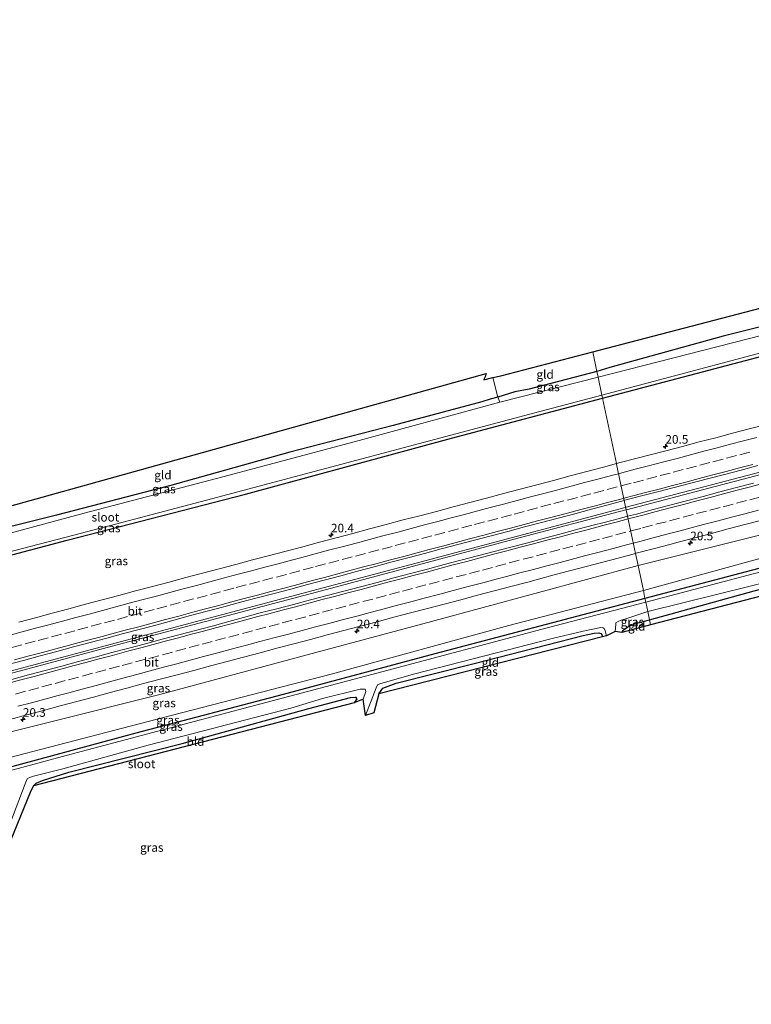
# Model space of a CAD drawing. Units: metres. Extents: x 159996 to 170000, y 577354 to 579530.
# Drawn here: x 162371 to 162582, y 578571 to 578856 of the extents above; entities that cross this region are included whole.
import ezdxf
from ezdxf.enums import TextEntityAlignment as Align

# ---------------------------------------------------------------- set-up
doc = ezdxf.new("R2010")
doc.units = ezdxf.units.M
doc.linetypes.add('IE-TERREINAFSCHEIDING', pattern=[10, 8, -2])
doc.linetypes.add('VW-3-9_STREEP', pattern=[12, 3, -9])
doc.layers.get('0').update_dxf_attribs({"lineweight": 25})
for name, color, linetype, lineweight in [('B-ME-AM-KILOMETR-S-B1', 7, 'Continuous', 18), ('B-ME-BV-GELEIDECONSTRUCTIE-GELEIDERAIL-L-B1', 213, 'BV-GELEIDERAIL', 18), ('B-ME-GW-INSTEEKWATERGANG-L-B1', 10, 'Continuous', 25), ('B-ME-GW-KRUINLIJN-L-B1', 93, 'Continuous', 18), ('B-ME-GW-TEENLIJN-L-B1', 93, 'Continuous', 18), ('B-ME-IE-GRASLAND-GV-B6', 93, 'Continuous', 18), ('B-ME-IE-GRONDWERKLIJN-GROND_INGERICHT-GV-B6', 253, 'Continuous', 18), ('B-ME-IE-HULPGEOMETRIE-L-B1', 53, 'Continuous', 18), ('B-ME-IE-TERREINAFSCHEIDING-RASTERHEKWERK-L-B1', 8, 'IE-TERREINAFSCHEIDING', 18), ('B-ME-KG-KADASTRAAL-OPNAMEDTMGRENS-L-B1', 10, 'Continuous', 25), ('B-ME-OG-WATER-GV-B6', 153, 'Continuous', 18), ('B-ME-VH-VERH_SOORT-BITUMEN-GV-B6', 8, 'IE-TERREINAFSCHEIDING-NATUURLIJK-HOUTWAL', 18), ('B-ME-VW-MARKERING-39STREEP-015-L-B1', 255, 'VW-3-9_STREEP', 18), ('B-ME-VW-MARKERING-STREEP-015-L-B1', 7, 'Continuous', 18)]:
    doc.layers.add(name, color=color, linetype=linetype, lineweight=lineweight)
doc.styles.add('NLCS-ISO', font='NLCS-ISO.TTF')
doc.linetypes.add('BV-GELEIDERAIL', pattern='A,10,-3,[108,NLCS.SHX,S=1,R=0,X=0,Y=0],-3', length=16)
doc.linetypes.add('IE-TERREINAFSCHEIDING-NATUURLIJK-HOUTWAL', pattern='A,7,-1.5,[67,NLCS.SHX,S=0.75,R=45,X=0,Y=0],-1.5,7,-1.5,[70,NLCS.SHX,S=0.75,R=0,X=0,Y=0],-1.5', length=20)

# ---------------------------------------------------------------- blocks, each defined once
blk = doc.blocks.new('hecto')
for p, q in [((0, 0.625), (-0.625, 0)), ((0, -0.625), (0, 0.625)), ((-0.625, 0), (0.625, 0)), ((0.625, 0), (0, -0.625))]:
    blk.add_line(p, q)

msp = doc.modelspace()

# ---------------------------------------------------------------- linework, layer by layer
at = {"layer": 'B-ME-BV-GELEIDECONSTRUCTIE-GELEIDERAIL-L-B1'}
for points in [[(162891.366, 578804.705, 1.709), (162807.445, 578783.166, 1.7), (162728.687, 578762.877, 1.724), (162653.773, 578743.452, 1.715), (162593.201, 578727.556, 1.715), (162546.078, 578715.228, 1.715)], [(162546.19, 578714.472, 1.721), (162608.814, 578730.923, 1.766), (162675.925, 578748.546, 1.766), (162754.638, 578768.832, 1.778), (162821.83, 578786.105, 1.724), (162869.585, 578798.353, 1.721), (162891.486, 578803.97, 1.721)], [(162545.774, 578715.149, 1.725), (162483.484, 578698.61, 1.725), (162424.293, 578682.85, 1.725), (162362.473, 578666.394, 1.725), (162310.909, 578652.61, 1.725), (162266.982, 578640.751, 1.695)], [(162267.363, 578640.141, 1.707), (162326.659, 578656.089, 1.722), (162397.396, 578675.005, 1.728), (162457.941, 578691.057, 1.728), (162513.728, 578705.971, 1.728), (162545.98, 578714.431, 1.728)]]:
    msp.add_polyline3d(points, dxfattribs=at)
at = {"layer": 'B-ME-GW-INSTEEKWATERGANG-L-B1'}
for points in [[(162883.408, 578844.49, -0.117), (162828.57, 578830.331, -0.216), (162780.055, 578817.887, 0.032), (162727.125, 578804.207, 0.029), (162675.911, 578790.593, -0.084), (162650.144, 578783.853, -0.132), (162647.3, 578783.187, -0.129), (162643.411, 578782.87, 0.059), (162641.674, 578782.514, 0.008), (162639.222, 578781.684, 0.053), (162634.277, 578779.837, -0.009), (162619.714, 578776.056, -0.012), (162574.16, 578764.675, -0.087), (162541.381, 578755.667, -0.087), (162537.642, 578754.475, -0.137)], [(162539.283, 578746.721, -0.44), (162580.607, 578757.611, -0.441), (162627.313, 578770.074, -0.441), (162670.4, 578781.254, -0.441), (162715.429, 578792.953, -0.405), (162745.671, 578800.663, -0.381), (162778.379, 578809.285, -0.381), (162823.156, 578820.93, -0.381), (162885.009, 578836.589, -0.381)], [(162896.652, 578779.162, -0.432), (162827.601, 578761.013, -0.405), (162744.964, 578739.689, -0.393), (162687.422, 578724.314, -0.393), (162625.096, 578708.164, -0.393), (162551.534, 578688.832, -0.44)], [(162552.851, 578682.611, -0.101), (162583.146, 578691.06, -0.102), (162636.119, 578705.04, -0.015), (162669.556, 578713.707, 0.014), (162725.784, 578728.28, -0.039), (162778.864, 578742.595, -0.219), (162826.033, 578754.675, -0.105), (162897.942, 578772.799, -0.141)], [(162537.642, 578754.475, -0.137), (162518.054, 578749.368, -0.131), (162513.864, 578748.579, 0.015), (162510.497, 578747.541, -0.014), (162508.991, 578747.006, -0.053), (162506.747, 578746.44, -0.068), (162504.303, 578745.715, -0.209), (162478.688, 578738.863, -0.308), (162448.778, 578731.166, -0.365), (162413.978, 578721.431, -0.377), (162381.372, 578712.967, -0.257), (162356.071, 578706.621, -0.155), (162334.529, 578700.307, -0.164), (162325.193, 578698.014, -0.182), (162319.734, 578696.602, -0.182), (162315.295, 578695.431, -0.218), (162313.46, 578695.033, -0.218), (162312.139, 578694.756, -0.218), (162308.126, 578693.234, -0.317), (162294.523, 578689.911, -0.347), (162266.229, 578682.523, -0.236), (162250.892, 578678.073, -0.259)], [(162253.984, 578670.798, -0.478), (162301.111, 578683.194, -0.368), (162339.353, 578693.784, -0.371), (162384.408, 578705.652, -0.371), (162436.023, 578718.996, -0.371), (162495.552, 578735.194, -0.371), (162539.283, 578746.721, -0.44)], [(162551.534, 578688.832, -0.44), (162490.715, 578672.809, -0.356), (162446.852, 578661.026, -0.416), (162404.288, 578649.846, -0.377), (162366.197, 578639.539, -0.422), (162315.134, 578626.077, -0.362), (162277.156, 578616.295, -0.334)], [(162544.877, 578679.04, -0.137), (162545.259, 578679.625, -0.137), (162546.553, 578680.635, -0.137), (162548.53, 578681.455, -0.137), (162552.851, 578682.611, -0.101)], [(162474.567, 578661.232, -0.185), (162475.712, 578662.949, -0.257), (162479.545, 578664.349, -0.329), (162502.084, 578670.027, -0.263), (162533.661, 578678.165, -0.311), (162536.792, 578678.801, -0.311), (162538.198, 578678.897, -0.311), (162538.726, 578678.744, -0.311), (162539.061, 578678.302, -0.311), (162539.248, 578677.712, -0.311)], [(162374.678, 578634.674, -0.023), (162375.421, 578635.427, -0.023), (162377.256, 578636.25, -0.023), (162384.888, 578638.659, -0.047), (162417.727, 578646.942, -0.203), (162454.289, 578657.029, -0.095), (162466.376, 578660.25, -0.095), (162467.827, 578660.284, -0.095), (162468.215, 578659.851, -0.095), (162467.466, 578658.672, -0.095)]]:
    msp.add_polyline3d(points, dxfattribs=at)
at = {"layer": 'B-ME-GW-KRUINLIJN-L-B1'}
for points in [[(162894.624, 578789.164, 0.635), (162839.687, 578774.187, 0.641), (162800.045, 578763.02, 0.602), (162747.796, 578749.831, 0.602), (162711.145, 578740.442, 0.665), (162651.439, 578724.432, 0.644), (162588.093, 578707.989, 0.644), (162549.523, 578698.337, 0.558)], [(162549.523, 578698.337, 0.558), (162489.761, 578682.196, 0.627), (162456.325, 578673.181, 0.621), (162411.234, 578661.094, 0.621), (162350.788, 578645.972, 0.669), (162273.88, 578624, 0.526)]]:
    msp.add_polyline3d(points, dxfattribs=at)
at = {"layer": 'B-ME-GW-TEENLIJN-L-B1'}
for points in [[(162551.055, 578691.096, -0.242), (162598.409, 578704.136, -0.243), (162643.932, 578716.112, -0.243), (162697.321, 578729.388, -0.243), (162745.7, 578742.083, -0.243), (162797.938, 578755.399, -0.243), (162845.467, 578768.036, -0.243), (162896.244, 578781.175, -0.243)], [(162275.587, 578618.897, -0.082), (162339.217, 578635.435, -0.11), (162414.839, 578655.093, -0.197), (162460.798, 578666.919, -0.245), (162512.178, 578681.022, -0.233), (162551.055, 578691.096, -0.242)]]:
    msp.add_polyline3d(points, dxfattribs=at)
at = {"layer": 'B-ME-IE-GRASLAND-GV-B6'}
for points in [[(162539.283, 578746.721, -0.44), (162539.083, 578747.665, -1.238), (162603.559, 578764.728, -1.239), (162659.021, 578779.321, -1.239), (162706.933, 578791.741, -1.239), (162763.481, 578806.472, -1.239), (162810.109, 578818.797, -1.239), (162884.764, 578837.799, -1.239), (162885.009, 578836.589, -0.381), (162823.156, 578820.93, -0.381), (162778.379, 578809.285, -0.381), (162745.671, 578800.663, -0.381), (162715.429, 578792.953, -0.405), (162670.4, 578781.254, -0.441), (162627.313, 578770.074, -0.441), (162580.607, 578757.611, -0.441), (162539.283, 578746.721, -0.44)], [(162539.283, 578746.721, -0.44), (162580.607, 578757.611, -0.441), (162627.313, 578770.074, -0.441), (162670.4, 578781.254, -0.441), (162715.429, 578792.953, -0.405), (162745.671, 578800.663, -0.381), (162778.379, 578809.285, -0.381), (162823.156, 578820.93, -0.381)], [(162896.244, 578781.175, -0.243), (162845.467, 578768.036, -0.243), (162797.938, 578755.399, -0.243), (162745.7, 578742.083, -0.243), (162697.321, 578729.388, -0.243), (162643.932, 578716.112, -0.243), (162598.409, 578704.136, -0.243), (162551.055, 578691.096, -0.242), (162549.523, 578698.337, 0.558), (162588.093, 578707.989, 0.644), (162651.439, 578724.432, 0.644), (162711.145, 578740.442, 0.665), (162747.796, 578749.831, 0.602), (162800.045, 578763.02, 0.602), (162839.687, 578774.187, 0.641), (162894.624, 578789.164, 0.635), (162896.244, 578781.175, -0.243)], [(162642.235, 578779.683, -1.239), (162626.251, 578775.701, -1.239), (162590.075, 578766.123, -1.239), (162537.983, 578752.864, -1.238), (162537.642, 578754.475, -0.137), (162541.381, 578755.667, -0.087), (162574.16, 578764.675, -0.087), (162619.714, 578776.056, -0.012), (162634.277, 578779.837, -0.009), (162639.222, 578781.684, 0.053), (162641.674, 578782.514, 0.008), (162641.724, 578781.955, 0.008), (162642.235, 578779.683, -1.239)], [(162551.534, 578688.832, -0.44), (162551.055, 578691.096, -0.242), (162598.409, 578704.136, -0.243), (162643.932, 578716.112, -0.243), (162697.321, 578729.388, -0.243), (162745.7, 578742.083, -0.243), (162797.938, 578755.399, -0.243), (162845.467, 578768.036, -0.243), (162896.244, 578781.175, -0.243), (162896.652, 578779.162, -0.432), (162827.601, 578761.013, -0.405), (162744.964, 578739.689, -0.393), (162687.422, 578724.314, -0.393), (162625.096, 578708.164, -0.393), (162551.534, 578688.832, -0.44)], [(162551.769, 578687.722, -1.175), (162551.534, 578688.832, -0.44), (162625.096, 578708.164, -0.393), (162687.422, 578724.314, -0.393), (162744.964, 578739.689, -0.393), (162827.601, 578761.013, -0.405), (162896.652, 578779.162, -0.432), (162896.923, 578777.826, -1.176), (162833.535, 578761.368, -1.176), (162779.833, 578747.47, -1.176), (162723.352, 578732.683, -1.176), (162664.029, 578717.229, -1.176), (162602.216, 578701.082, -1.176), (162551.769, 578687.722, -1.175)], [(162552.323, 578685.106, -1.175), (162602.152, 578697.429, -1.176), (162644.802, 578708.757, -1.176), (162686.015, 578719.526, -1.176), (162729.449, 578730.892, -1.176), (162777.662, 578743.627, -1.176), (162837.397, 578758.742, -1.176), (162882.56, 578770.68, -1.176), (162897.575, 578774.609, -1.176), (162897.942, 578772.799, -0.141), (162826.033, 578754.675, -0.105), (162778.864, 578742.595, -0.219), (162725.784, 578728.28, -0.039), (162669.556, 578713.707, 0.014), (162636.119, 578705.04, -0.015), (162583.146, 578691.06, -0.102), (162552.851, 578682.611, -0.101), (162552.323, 578685.106, -1.175)], [(162508.991, 578747.006, -0.053), (162510.497, 578747.541, -0.014), (162513.864, 578748.579, 0.015), (162518.054, 578749.368, -0.131), (162537.642, 578754.475, -0.137), (162537.983, 578752.864, -1.238), (162509.542, 578745.554, -1.238), (162508.991, 578747.006, -0.053)], [(162539.283, 578746.721, -0.44), (162495.552, 578735.194, -0.371), (162436.023, 578718.996, -0.371), (162384.408, 578705.652, -0.371), (162339.353, 578693.784, -0.371), (162301.111, 578683.194, -0.368), (162253.984, 578670.798, -0.478), (162253.623, 578671.647, -1.237), (162287.948, 578680.777, -1.238), (162311.676, 578687.556, -1.238), (162350.286, 578697.831, -1.238), (162388.139, 578707.591, -1.238), (162424.681, 578717.249, -1.238), (162478.661, 578731.648, -1.238), (162521.111, 578742.907, -1.238), (162539.083, 578747.665, -1.238), (162539.283, 578746.721, -0.44)], [(162508.991, 578747.006, -0.053), (162509.542, 578745.554, -1.238), (162469.963, 578734.811, -1.238), (162429.817, 578724.124, -1.238), (162389.355, 578713.467, -1.238), (162345.379, 578701.661, -1.238), (162325.519, 578696.55, -1.238), (162315.64, 578693.949, -1.238), (162315.295, 578695.431, -0.218), (162319.734, 578696.602, -0.182), (162325.193, 578698.014, -0.182), (162334.529, 578700.307, -0.164), (162356.071, 578706.621, -0.155), (162381.372, 578712.967, -0.257), (162413.978, 578721.431, -0.377), (162448.778, 578731.166, -0.365), (162478.688, 578738.863, -0.308), (162504.303, 578745.715, -0.209), (162506.747, 578746.44, -0.068), (162508.991, 578747.006, -0.053)], [(162339.353, 578693.784, -0.371), (162384.408, 578705.652, -0.371), (162436.023, 578718.996, -0.371), (162495.552, 578735.194, -0.371), (162539.283, 578746.721, -0.44)], [(162539.283, 578746.721, -0.44), (162543.282, 578727.822, 0.541), (162539.573, 578726.82, 0.541), (162534.742, 578725.529, 0.542), (162529.899, 578724.287, 0.542), (162525.074, 578722.976, 0.543), (162520.235, 578721.715, 0.543), (162515.397, 578720.453, 0.544), (162510.57, 578719.149, 0.544), (162505.732, 578717.885, 0.545), (162500.901, 578716.598, 0.545), (162496.064, 578715.33, 0.546), (162491.238, 578714.023, 0.546), (162486.401, 578712.756, 0.547), (162481.547, 578711.555, 0.547), (162476.722, 578710.242, 0.548), (162471.893, 578708.945, 0.549), (162467.065, 578707.644, 0.549), (162462.231, 578706.367, 0.55), (162457.396, 578705.094, 0.55), (162452.565, 578703.806, 0.551), (162447.726, 578702.546, 0.551), (162442.892, 578701.268, 0.552), (162438.063, 578699.973, 0.552), (162433.231, 578698.687, 0.553), (162428.401, 578697.395, 0.553), (162423.565, 578696.126, 0.554), (162418.725, 578694.87, 0.554), (162413.896, 578693.572, 0.555), (162409.057, 578692.315, 0.555), (162404.227, 578691.021, 0.556), (162399.408, 578689.689, 0.556), (162394.571, 578688.422, 0.557), (162389.737, 578687.142, 0.558), (162384.905, 578685.858, 0.558), (162380.069, 578684.589, 0.559), (162375.247, 578683.264, 0.559), (162370.415, 578681.98, 0.56)], [(162586.536, 578739.152, 0.554), (162581.695, 578737.903, 0.547), (162576.861, 578736.623, 0.545), (162572.034, 578735.317, 0.552), (162567.182, 578734.11, 0.525), (162562.354, 578732.811, 0.508), (162557.523, 578731.52, 0.531), (162552.689, 578730.242, 0.538), (162549.244, 578729.363, 0.54), (162544.4, 578728.124, 0.541), (162543.282, 578727.822, 0.541), (162539.283, 578746.721, -0.44)], [(162582.872, 578722.188, 0.783), (162578.036, 578720.916, 0.784), (162573.195, 578719.668, 0.782), (162568.375, 578718.337, 0.788), (162563.543, 578717.053, 0.79), (162558.706, 578715.786, 0.79), (162553.87, 578714.514, 0.791), (162549.031, 578713.255, 0.79), (162546.504, 578712.6, 0.789), (162545.536, 578717.17, 0.809), (162545.727, 578717.221, 0.809), (162550.562, 578718.492, 0.808), (162555.127, 578719.638, 0.807), (162559.952, 578720.951, 0.8), (162564.792, 578722.203, 0.802), (162569.634, 578723.453, 0.805), (162574.478, 578724.69, 0.814), (162579.308, 578725.982, 0.808), (162584.145, 578727.249, 0.811)], [(162366.95, 578669.641, 0.84), (162371.778, 578670.941, 0.839), (162376.603, 578672.252, 0.839), (162381.433, 578673.546, 0.838), (162386.27, 578674.81, 0.837), (162391.101, 578676.097, 0.836), (162395.934, 578677.381, 0.835), (162400.758, 578678.696, 0.835), (162405.601, 578679.941, 0.834), (162410.432, 578681.23, 0.833), (162415.254, 578682.552, 0.832), (162420.079, 578683.864, 0.831), (162424.919, 578685.12, 0.83), (162429.747, 578686.42, 0.83), (162434.573, 578687.724, 0.829), (162439.409, 578688.997, 0.828), (162444.249, 578690.254, 0.827), (162449.071, 578691.573, 0.826), (162453.901, 578692.869, 0.825), (162458.733, 578694.153, 0.825), (162463.567, 578695.428, 0.824), (162468.392, 578696.742, 0.823), (162473.225, 578698.023, 0.822), (162478.061, 578699.292, 0.821), (162482.904, 578700.539, 0.82), (162487.739, 578701.813, 0.819), (162492.556, 578703.152, 0.819), (162497.397, 578704.406, 0.818), (162502.225, 578705.705, 0.817), (162507.065, 578706.958, 0.816), (162511.9, 578708.233, 0.815), (162516.732, 578709.519, 0.814), (162521.57, 578710.781, 0.813), (162526.41, 578712.038, 0.812), (162531.239, 578713.332, 0.811), (162536.067, 578714.633, 0.811), (162540.897, 578715.925, 0.81), (162545.536, 578717.17, 0.809), (162546.504, 578712.6, 0.789)], [(162546.504, 578712.6, 0.789), (162544.191, 578712.001, 0.789), (162539.353, 578710.739, 0.789), (162536.939, 578710.09, 0.79), (162532.098, 578708.839, 0.789), (162527.268, 578707.544, 0.792), (162522.438, 578706.252, 0.794), (162517.615, 578704.933, 0.799), (162512.773, 578703.685, 0.797), (162507.936, 578702.418, 0.797), (162503.097, 578701.161, 0.797), (162498.245, 578699.951, 0.792), (162493.427, 578698.612, 0.798), (162488.597, 578697.321, 0.801), (162483.758, 578696.058, 0.801), (162478.922, 578694.79, 0.801), (162474.093, 578693.493, 0.804), (162469.254, 578692.233, 0.803), (162464.424, 578690.942, 0.806), (162459.586, 578689.678, 0.805), (162454.751, 578688.405, 0.806), (162449.922, 578687.109, 0.814), (162445.092, 578685.817, 0.805), (162440.229, 578684.647, 0.783), (162435.41, 578683.312, 0.814), (162431.212, 578682.174, 0.812), (162426.384, 578680.874, 0.807), (162421.546, 578679.61, 0.808), (162416.716, 578678.319, 0.81), (162411.886, 578677.025, 0.811), (162407.053, 578675.746, 0.812), (162402.224, 578674.45, 0.813), (162397.388, 578673.18, 0.814), (162392.562, 578671.872, 0.815), (162387.731, 578670.581, 0.817), (162382.897, 578669.302, 0.818), (162378.063, 578668.024, 0.819), (162373.226, 578666.758, 0.82), (162368.403, 578665.442, 0.821)], [(162588.093, 578707.989, 0.644), (162549.523, 578698.337, 0.558), (162548.779, 578701.85, 0.502), (162549.023, 578701.915, 0.502), (162553.862, 578703.177, 0.502), (162558.689, 578704.481, 0.498), (162561.107, 578705.116, 0.498), (162565.945, 578706.379, 0.498), (162570.783, 578707.639, 0.499), (162575.613, 578708.932, 0.496), (162580.452, 578710.193, 0.496), (162585.297, 578711.429, 0.499)], [(162367.889, 578653.85, 0.548), (162372.711, 578655.175, 0.548), (162377.542, 578656.46, 0.547), (162382.369, 578657.765, 0.546), (162387.207, 578659.031, 0.545), (162392.03, 578660.347, 0.544), (162396.861, 578661.636, 0.543), (162401.694, 578662.918, 0.542), (162406.523, 578664.214, 0.541), (162411.353, 578665.505, 0.541), (162416.188, 578666.779, 0.54), (162421.022, 578668.056, 0.539), (162425.853, 578669.346, 0.538), (162430.693, 578670.602, 0.537), (162435.428, 578671.877, 0.536), (162440.261, 578673.16, 0.534), (162445.089, 578674.46, 0.53), (162449.928, 578675.72, 0.53), (162454.77, 578676.966, 0.532), (162459.596, 578678.274, 0.528), (162464.43, 578679.553, 0.526), (162469.268, 578680.814, 0.527), (162474.094, 578682.122, 0.522), (162478.928, 578683.399, 0.521), (162483.763, 578684.672, 0.52), (162488.609, 578685.906, 0.523), (162493.435, 578687.217, 0.518), (162498.269, 578688.49, 0.517), (162503.094, 578689.803, 0.513), (162507.928, 578691.079, 0.511), (162512.766, 578692.345, 0.511), (162517.612, 578693.575, 0.515), (162522.442, 578694.867, 0.512), (162524.851, 578695.537, 0.508), (162529.692, 578696.787, 0.509), (162534.525, 578698.071, 0.507), (162539.368, 578699.314, 0.51), (162544.191, 578700.632, 0.504), (162548.779, 578701.85, 0.502), (162549.523, 578698.337, 0.558), (162489.761, 578682.196, 0.627), (162456.325, 578673.181, 0.621), (162411.234, 578661.094, 0.621), (162350.788, 578645.972, 0.669)], [(162273.88, 578624, 0.526), (162350.788, 578645.972, 0.669), (162411.234, 578661.094, 0.621), (162456.325, 578673.181, 0.621), (162489.761, 578682.196, 0.627), (162549.523, 578698.337, 0.558), (162551.055, 578691.096, -0.242), (162512.178, 578681.022, -0.233), (162460.798, 578666.919, -0.245), (162414.839, 578655.093, -0.197), (162339.217, 578635.435, -0.11), (162275.587, 578618.897, -0.082), (162273.88, 578624, 0.526)], [(162275.587, 578618.897, -0.082), (162339.217, 578635.435, -0.11), (162414.839, 578655.093, -0.197), (162460.798, 578666.919, -0.245), (162512.178, 578681.022, -0.233), (162551.055, 578691.096, -0.242), (162551.534, 578688.832, -0.44), (162490.715, 578672.809, -0.356), (162446.852, 578661.026, -0.416), (162404.288, 578649.846, -0.377), (162366.197, 578639.539, -0.422), (162315.134, 578626.077, -0.362), (162277.156, 578616.295, -0.334), (162275.587, 578618.897, -0.082)], [(162277.156, 578616.295, -0.334), (162315.134, 578626.077, -0.362), (162366.197, 578639.539, -0.422), (162404.288, 578649.846, -0.377), (162446.852, 578661.026, -0.416), (162490.715, 578672.809, -0.356), (162551.534, 578688.832, -0.44), (162551.769, 578687.722, -1.175), (162523.23, 578680.372, -1.175), (162473.947, 578667.283, -1.175), (162433.86, 578656.621, -1.175), (162384.165, 578643.445, -1.175), (162323.103, 578626.937, -1.175), (162277.804, 578614.77, -1.174), (162277.156, 578616.295, -0.334)], [(162552.323, 578685.106, -1.175), (162552.851, 578682.611, -0.101), (162548.53, 578681.455, -0.137), (162546.553, 578680.635, -0.137), (162545.259, 578679.625, -0.137), (162544.877, 578679.04, -0.137), (162542.915, 578679.257, -1.175), (162543.063, 578681.28, -1.175), (162543.111, 578681.776, -1.175), (162543.771, 578682.193, -1.175), (162544.633, 578682.572, -1.175), (162545.99, 578682.994, -1.175), (162552.323, 578685.106, -1.175)], [(162470.726, 578654.976, -1.175), (162473.748, 578662.989, -1.175), (162474.219, 578663.89, -1.175), (162474.862, 578664.182, -1.175), (162475.807, 578664.461, -1.175), (162484.944, 578667.006, -1.175), (162524.7, 578677.306, -1.175), (162533.611, 578679.362, -1.175), (162538.793, 578680.459, -1.175), (162539.417, 578680.378, -1.175), (162539.769, 578680.126, -1.175), (162540.06, 578679.452, -1.175), (162540.409, 578678.016, -1.175), (162539.248, 578677.712, -0.311), (162539.061, 578678.302, -0.311), (162538.726, 578678.744, -0.311), (162538.198, 578678.897, -0.311), (162536.792, 578678.801, -0.311), (162533.661, 578678.165, -0.311), (162502.084, 578670.027, -0.263), (162479.545, 578664.349, -0.329), (162475.712, 578662.949, -0.257), (162474.567, 578661.232, -0.185), (162473.084, 578655.78, -0.095), (162470.726, 578654.976, -1.175)], [(162358.876, 578600.269, -1.175), (162372.284, 578635.268, -1.175), (162372.863, 578636.659, -1.175), (162373.54, 578637.104, -1.175), (162374.706, 578637.49, -1.175), (162383.154, 578639.618, -1.175), (162407.804, 578646.387, -1.175), (162449.102, 578657.144, -1.175), (162458.246, 578659.931, -1.175), (162469.174, 578662.62, -1.175), (162470.64, 578662.61, -1.175), (162470.77, 578661.95, -1.175), (162470.037, 578659.732, -1.175), (162467.466, 578658.672, -0.095), (162468.215, 578659.851, -0.095), (162467.827, 578660.284, -0.095), (162466.376, 578660.25, -0.095), (162454.289, 578657.029, -0.095), (162417.727, 578646.942, -0.203), (162384.888, 578638.659, -0.047), (162377.256, 578636.25, -0.023), (162375.421, 578635.427, -0.023), (162374.678, 578634.674, -0.023), (162373.946, 578633.206, 0.012), (162348.632, 578571.492, -0.092)]]:
    msp.add_polyline3d(points, dxfattribs=at)
at = {"layer": 'B-ME-IE-GRONDWERKLIJN-GROND_INGERICHT-GV-B6'}
for points in [[(162641.674, 578782.514, 0.008), (162639.222, 578781.684, 0.053), (162634.277, 578779.837, -0.009), (162619.714, 578776.056, -0.012), (162574.16, 578764.675, -0.087), (162541.381, 578755.667, -0.087), (162537.642, 578754.475, -0.137), (162536.4331, 578760.1866, -0.1751), (162637.667, 578786.588, 0.083), (162640.601, 578787.151, 0.083), (162641.674, 578782.514, 0.008)], [(162897.942, 578772.799, -0.141), (162898.333, 578770.8703, -0.1372), (162553.1518, 578681.1898, -0.1123), (162552.851, 578682.611, -0.101), (162583.146, 578691.06, -0.102), (162636.119, 578705.04, -0.015), (162669.556, 578713.707, 0.014), (162725.784, 578728.28, -0.039), (162778.864, 578742.595, -0.219), (162826.033, 578754.675, -0.105), (162897.942, 578772.799, -0.141)], [(162508.991, 578747.006, -0.053), (162507.523, 578752.687, -0.047), (162509.862, 578753.257, -0.047), (162536.4331, 578760.1866, -0.1751), (162537.642, 578754.475, -0.137), (162518.054, 578749.368, -0.131), (162513.864, 578748.579, 0.015), (162510.497, 578747.541, -0.014), (162508.991, 578747.006, -0.053)], [(162508.991, 578747.006, -0.053), (162506.747, 578746.44, -0.068), (162504.303, 578745.715, -0.209), (162478.688, 578738.863, -0.308), (162448.778, 578731.166, -0.365), (162413.978, 578721.431, -0.377), (162381.372, 578712.967, -0.257), (162356.071, 578706.621, -0.155), (162334.529, 578700.307, -0.164), (162325.193, 578698.014, -0.182), (162319.734, 578696.602, -0.182), (162315.295, 578695.431, -0.218), (162313.786, 578700.577, -0.26), (162316.206, 578701.184, -0.26), (162505.598, 578753.894, -0.251), (162505.288, 578752.875, -0.251), (162504.904, 578752.153, -0.113), (162504.928, 578752.055, -0.047), (162507.523, 578752.687, -0.047), (162508.991, 578747.006, -0.053)], [(162544.877, 578679.04, -0.137), (162545.259, 578679.625, -0.137), (162546.553, 578680.635, -0.137), (162548.53, 578681.455, -0.137), (162552.851, 578682.611, -0.101), (162553.1518, 578681.1898, -0.1123), (162544.877, 578679.04, -0.137)], [(162474.567, 578661.232, -0.185), (162475.712, 578662.949, -0.257), (162479.545, 578664.349, -0.329), (162502.084, 578670.027, -0.263), (162533.661, 578678.165, -0.311), (162536.792, 578678.801, -0.311), (162538.198, 578678.897, -0.311), (162538.726, 578678.744, -0.311), (162539.061, 578678.302, -0.311), (162539.248, 578677.712, -0.311), (162474.567, 578661.232, -0.185)], [(162374.678, 578634.674, -0.023), (162375.421, 578635.427, -0.023), (162377.256, 578636.25, -0.023), (162384.888, 578638.659, -0.047), (162417.727, 578646.942, -0.203), (162454.289, 578657.029, -0.095), (162466.376, 578660.25, -0.095), (162467.827, 578660.284, -0.095), (162468.215, 578659.851, -0.095), (162467.466, 578658.672, -0.095), (162374.678, 578634.674, -0.023)]]:
    msp.add_polyline3d(points, dxfattribs=at)
at = {"layer": 'B-ME-IE-HULPGEOMETRIE-L-B1'}
msp.add_polyline3d([(162536.4331, 578760.1866, -0.1751), (162537.642, 578754.475, -0.137), (162537.983, 578752.864, -1.238), (162539.083, 578747.665, -1.238), (162539.283, 578746.721, -0.44), (162543.282, 578727.822, 0.541), (162543.322, 578727.634, 0.858), (162545.536, 578717.17, 0.809), (162546.504, 578712.6, 0.789), (162548.779, 578701.85, 0.502), (162549.523, 578698.337, 0.558), (162551.055, 578691.096, -0.242), (162551.534, 578688.832, -0.44), (162551.769, 578687.722, -1.175), (162552.323, 578685.106, -1.175), (162552.851, 578682.611, -0.101), (162553.1518, 578681.1898, -0.1123)], dxfattribs=at)
at = {"layer": 'B-ME-IE-TERREINAFSCHEIDING-RASTERHEKWERK-L-B1'}
msp.add_polyline3d([(162507.523, 578752.687, -0.047), (162508.991, 578747.006, -0.053), (162509.542, 578745.554, -1.238)], dxfattribs=at)
at = {"layer": 'B-ME-KG-KADASTRAAL-OPNAMEDTMGRENS-L-B1'}
for points in [[(162316.206, 578701.184, -0.26), (162505.598, 578753.894, -0.251), (162505.288, 578752.875, -0.251), (162504.904, 578752.153, -0.113), (162504.928, 578752.055, -0.047), (162507.523, 578752.687, -0.047), (162509.862, 578753.257, -0.047), (162536.4331, 578760.1866, -0.1751), (162637.667, 578786.588, 0.083), (162640.601, 578787.151, 0.083), (162643.168, 578787.644, -0.021), (162643.149, 578787.742, -0.021), (162643.934, 578788.641, -0.108), (162646.901, 578797.127, -0.276), (162881.037, 578856.1842, 0.0326)], [(163220.333, 578849.376, 0.267), (163211.773, 578846.045, -0.684), (163210.064, 578845.647, -1.148), (163204.206, 578846.824, -1.187), (163201.193, 578848.362, -0.399), (162997.08, 578794.021, -0.051), (162994.993, 578792.405, -1.176), (162991.194, 578788.417, -1.176), (162992.236, 578795.267, -0.15), (162898.333, 578770.8703, -0.1372), (162553.1518, 578681.1898, -0.1123), (162544.877, 578679.04, -0.137), (162542.915, 578679.257, -1.175), (162540.409, 578678.016, -1.175), (162539.248, 578677.712, -0.311), (162474.567, 578661.232, -0.185), (162473.084, 578655.78, -0.095), (162470.726, 578654.976, -1.175), (162470.037, 578659.732, -1.175), (162467.466, 578658.672, -0.095), (162374.678, 578634.674, -0.023), (162373.946, 578633.206, 0.012), (162348.632, 578571.492, -0.092)]]:
    msp.add_polyline3d(points, dxfattribs=at)
at = {"layer": 'B-ME-OG-WATER-GV-B6'}
for points in [[(162642.235, 578779.683, -1.239), (162704.666, 578796.302, -1.239), (162763.473, 578811.561, -1.239), (162820.281, 578825.68, -1.239), (162847.202, 578832.803, -1.239), (162883.807, 578842.52, -1.239), (162884.764, 578837.799, -1.239), (162810.109, 578818.797, -1.239), (162763.481, 578806.472, -1.239), (162706.933, 578791.741, -1.239), (162659.021, 578779.321, -1.239), (162603.559, 578764.728, -1.239), (162539.083, 578747.665, -1.238), (162537.983, 578752.864, -1.238), (162590.075, 578766.123, -1.239), (162626.251, 578775.701, -1.239), (162642.235, 578779.683, -1.239)], [(162551.769, 578687.722, -1.175), (162602.216, 578701.082, -1.176), (162664.029, 578717.229, -1.176), (162723.352, 578732.683, -1.176), (162779.833, 578747.47, -1.176), (162833.535, 578761.368, -1.176), (162896.923, 578777.826, -1.176), (162897.575, 578774.609, -1.176), (162882.56, 578770.68, -1.176), (162837.397, 578758.742, -1.176), (162777.662, 578743.627, -1.176), (162729.449, 578730.892, -1.176), (162686.015, 578719.526, -1.176), (162644.802, 578708.757, -1.176), (162602.152, 578697.429, -1.176), (162552.323, 578685.106, -1.175), (162551.769, 578687.722, -1.175)], [(162251.493, 578676.658, -1.237), (162285.601, 578686.053, -1.238), (162315.64, 578693.949, -1.238), (162325.519, 578696.55, -1.238), (162345.379, 578701.661, -1.238), (162389.355, 578713.467, -1.238), (162429.817, 578724.124, -1.238), (162469.963, 578734.811, -1.238), (162509.542, 578745.554, -1.238), (162537.983, 578752.864, -1.238), (162539.083, 578747.665, -1.238), (162521.111, 578742.907, -1.238), (162478.661, 578731.648, -1.238), (162424.681, 578717.249, -1.238), (162388.139, 578707.591, -1.238), (162350.286, 578697.831, -1.238), (162311.676, 578687.556, -1.238), (162287.948, 578680.777, -1.238), (162253.623, 578671.647, -1.237), (162251.493, 578676.658, -1.237)], [(162323.103, 578626.937, -1.175), (162384.165, 578643.445, -1.175), (162433.86, 578656.621, -1.175), (162473.947, 578667.283, -1.175), (162523.23, 578680.372, -1.175), (162551.769, 578687.722, -1.175)], [(162551.769, 578687.722, -1.175), (162552.323, 578685.106, -1.175), (162545.99, 578682.994, -1.175), (162544.633, 578682.572, -1.175), (162543.771, 578682.193, -1.175), (162543.111, 578681.776, -1.175), (162543.063, 578681.28, -1.175), (162542.915, 578679.257, -1.175), (162540.409, 578678.016, -1.175), (162540.06, 578679.452, -1.175), (162539.769, 578680.126, -1.175), (162539.417, 578680.378, -1.175), (162538.793, 578680.459, -1.175), (162533.611, 578679.362, -1.175), (162524.7, 578677.306, -1.175), (162484.944, 578667.006, -1.175), (162475.807, 578664.461, -1.175), (162474.862, 578664.182, -1.175), (162474.219, 578663.89, -1.175), (162473.748, 578662.989, -1.175), (162470.726, 578654.976, -1.175), (162470.037, 578659.732, -1.175), (162470.77, 578661.95, -1.175), (162470.64, 578662.61, -1.175), (162469.174, 578662.62, -1.175), (162458.246, 578659.931, -1.175), (162449.102, 578657.144, -1.175), (162407.804, 578646.387, -1.175), (162383.154, 578639.618, -1.175), (162374.706, 578637.49, -1.175), (162373.54, 578637.104, -1.175), (162372.863, 578636.659, -1.175), (162372.284, 578635.268, -1.175), (162358.876, 578600.269, -1.175)]]:
    msp.add_polyline3d(points, dxfattribs=at)
at = {"layer": 'B-ME-VH-VERH_SOORT-BITUMEN-GV-B6'}
for points in [[(162545.536, 578717.17, 0.809), (162543.322, 578727.634, 0.858), (162543.282, 578727.822, 0.541), (162544.4, 578728.124, 0.541), (162549.244, 578729.363, 0.54), (162552.689, 578730.242, 0.538), (162557.523, 578731.52, 0.531), (162562.354, 578732.811, 0.508), (162567.182, 578734.11, 0.525), (162572.034, 578735.317, 0.552), (162576.861, 578736.623, 0.545), (162581.695, 578737.903, 0.547), (162586.536, 578739.152, 0.554)], [(162370.415, 578681.98, 0.56), (162375.247, 578683.264, 0.559), (162380.069, 578684.589, 0.559), (162384.905, 578685.858, 0.558), (162389.737, 578687.142, 0.558), (162394.571, 578688.422, 0.557), (162399.408, 578689.689, 0.556), (162404.227, 578691.021, 0.556), (162409.057, 578692.315, 0.555), (162413.896, 578693.572, 0.555), (162418.725, 578694.87, 0.554), (162423.565, 578696.126, 0.554), (162428.401, 578697.395, 0.553), (162433.231, 578698.687, 0.553), (162438.063, 578699.973, 0.552), (162442.892, 578701.268, 0.552), (162447.726, 578702.546, 0.551), (162452.565, 578703.806, 0.551), (162457.396, 578705.094, 0.55), (162462.231, 578706.367, 0.55), (162467.065, 578707.644, 0.549), (162471.893, 578708.945, 0.549), (162476.722, 578710.242, 0.548), (162481.547, 578711.555, 0.547), (162486.401, 578712.756, 0.547), (162491.238, 578714.023, 0.546), (162496.064, 578715.33, 0.546), (162500.901, 578716.598, 0.545), (162505.732, 578717.885, 0.545), (162510.57, 578719.149, 0.544), (162515.397, 578720.453, 0.544), (162520.235, 578721.715, 0.543), (162525.074, 578722.976, 0.543), (162529.899, 578724.287, 0.542), (162534.742, 578725.529, 0.542), (162539.573, 578726.82, 0.541), (162543.282, 578727.822, 0.541), (162543.322, 578727.634, 0.858), (162545.536, 578717.17, 0.809)], [(162584.145, 578727.249, 0.811), (162579.308, 578725.982, 0.808), (162574.478, 578724.69, 0.814), (162569.634, 578723.453, 0.805), (162564.792, 578722.203, 0.802), (162559.952, 578720.951, 0.8), (162555.127, 578719.638, 0.807), (162550.562, 578718.492, 0.808), (162545.727, 578717.221, 0.809), (162545.536, 578717.17, 0.809)], [(162585.297, 578711.429, 0.499), (162580.452, 578710.193, 0.496), (162575.613, 578708.932, 0.496), (162570.783, 578707.639, 0.499), (162565.945, 578706.379, 0.498), (162561.107, 578705.116, 0.498), (162558.689, 578704.481, 0.498), (162553.862, 578703.177, 0.502), (162549.023, 578701.915, 0.502), (162548.779, 578701.85, 0.502), (162546.504, 578712.6, 0.789), (162549.031, 578713.255, 0.79), (162553.87, 578714.514, 0.791), (162558.706, 578715.786, 0.79), (162563.543, 578717.053, 0.79), (162568.375, 578718.337, 0.788), (162573.195, 578719.668, 0.782), (162578.036, 578720.916, 0.784), (162582.872, 578722.188, 0.783)], [(162545.536, 578717.17, 0.809), (162540.897, 578715.925, 0.81), (162536.067, 578714.633, 0.811), (162531.239, 578713.332, 0.811), (162526.41, 578712.038, 0.812), (162521.57, 578710.781, 0.813), (162516.732, 578709.519, 0.814), (162511.9, 578708.233, 0.815), (162507.065, 578706.958, 0.816), (162502.225, 578705.705, 0.817), (162497.397, 578704.406, 0.818), (162492.556, 578703.152, 0.819), (162487.739, 578701.813, 0.819), (162482.904, 578700.539, 0.82), (162478.061, 578699.292, 0.821), (162473.225, 578698.023, 0.822), (162468.392, 578696.742, 0.823), (162463.567, 578695.428, 0.824), (162458.733, 578694.153, 0.825), (162453.901, 578692.869, 0.825), (162449.071, 578691.573, 0.826), (162444.249, 578690.254, 0.827), (162439.409, 578688.997, 0.828), (162434.573, 578687.724, 0.829), (162429.747, 578686.42, 0.83), (162424.919, 578685.12, 0.83), (162420.079, 578683.864, 0.831), (162415.254, 578682.552, 0.832), (162410.432, 578681.23, 0.833), (162405.601, 578679.941, 0.834), (162400.758, 578678.696, 0.835), (162395.934, 578677.381, 0.835), (162391.101, 578676.097, 0.836), (162386.27, 578674.81, 0.837), (162381.433, 578673.546, 0.838), (162376.603, 578672.252, 0.839), (162371.778, 578670.941, 0.839), (162366.95, 578669.641, 0.84)], [(162368.403, 578665.442, 0.821), (162373.226, 578666.758, 0.82), (162378.063, 578668.024, 0.819), (162382.897, 578669.302, 0.818), (162387.731, 578670.581, 0.817), (162392.562, 578671.872, 0.815), (162397.388, 578673.18, 0.814), (162402.224, 578674.45, 0.813), (162407.053, 578675.746, 0.812), (162411.886, 578677.025, 0.811), (162416.716, 578678.319, 0.81), (162421.546, 578679.61, 0.808), (162426.384, 578680.874, 0.807), (162431.212, 578682.174, 0.812), (162435.41, 578683.312, 0.814), (162440.229, 578684.647, 0.783), (162445.092, 578685.817, 0.805), (162449.922, 578687.109, 0.814), (162454.751, 578688.405, 0.806), (162459.586, 578689.678, 0.805), (162464.424, 578690.942, 0.806), (162469.254, 578692.233, 0.803), (162474.093, 578693.493, 0.804), (162478.922, 578694.79, 0.801), (162483.758, 578696.058, 0.801), (162488.597, 578697.321, 0.801), (162493.427, 578698.612, 0.798), (162498.245, 578699.951, 0.792), (162503.097, 578701.161, 0.797), (162507.936, 578702.418, 0.797), (162512.773, 578703.685, 0.797), (162517.615, 578704.933, 0.799), (162522.438, 578706.252, 0.794), (162527.268, 578707.544, 0.792), (162532.098, 578708.839, 0.789), (162536.939, 578710.09, 0.79), (162539.353, 578710.739, 0.789), (162544.191, 578712.001, 0.789), (162546.504, 578712.6, 0.789), (162548.779, 578701.85, 0.502), (162544.191, 578700.632, 0.504), (162539.368, 578699.314, 0.51), (162534.525, 578698.071, 0.507), (162529.692, 578696.787, 0.509), (162524.851, 578695.537, 0.508), (162522.442, 578694.867, 0.512), (162517.612, 578693.575, 0.515), (162512.766, 578692.345, 0.511), (162507.928, 578691.079, 0.511), (162503.094, 578689.803, 0.513), (162498.269, 578688.49, 0.517), (162493.435, 578687.217, 0.518), (162488.609, 578685.906, 0.523), (162483.763, 578684.672, 0.52), (162478.928, 578683.399, 0.521), (162474.094, 578682.122, 0.522), (162469.268, 578680.814, 0.527), (162464.43, 578679.553, 0.526), (162459.596, 578678.274, 0.528), (162454.77, 578676.966, 0.532), (162449.928, 578675.72, 0.53), (162445.089, 578674.46, 0.53), (162440.261, 578673.16, 0.534), (162435.428, 578671.877, 0.536), (162430.693, 578670.602, 0.537), (162425.853, 578669.346, 0.538), (162421.022, 578668.056, 0.539), (162416.188, 578666.779, 0.54), (162411.353, 578665.505, 0.541), (162406.523, 578664.214, 0.541), (162401.694, 578662.918, 0.542), (162396.861, 578661.636, 0.543), (162392.03, 578660.347, 0.544), (162387.207, 578659.031, 0.545), (162382.369, 578657.765, 0.546), (162377.542, 578656.46, 0.547), (162372.711, 578655.175, 0.548), (162367.889, 578653.85, 0.548)]]:
    msp.add_polyline3d(points, dxfattribs=at)
at = {"layer": 'B-ME-VW-MARKERING-39STREEP-015-L-B1'}
for points in [[(162544.645, 578721.383, 0.754), (162548.188, 578722.311, 0.752), (162552.057, 578723.328, 0.753), (162555.926, 578724.345, 0.749), (162559.688, 578725.335, 0.741), (162563.556, 578726.353, 0.743), (162567.425, 578727.37, 0.753), (162571.195, 578728.362, 0.757), (162575.064, 578729.379, 0.762), (162578.932, 578730.396, 0.759), (162582.854, 578731.426, 0.759)], [(162368.404, 578674.653, 0.765), (162372.27, 578675.682, 0.761), (162375.994, 578676.677, 0.756), (162379.857, 578677.713, 0.754), (162383.721, 578678.748, 0.75), (162387.509, 578679.759, 0.738), (162391.376, 578680.785, 0.749), (162395.242, 578681.81, 0.76), (162398.958, 578682.801, 0.763), (162402.821, 578683.839, 0.761), (162406.684, 578684.876, 0.759), (162410.368, 578685.861, 0.76), (162414.234, 578686.89, 0.759), (162418.099, 578687.919, 0.758), (162422.009, 578688.96, 0.753), (162425.873, 578689.991, 0.76), (162429.738, 578691.021, 0.762), (162433.306, 578691.968, 0.763), (162437.173, 578692.989, 0.767), (162441.041, 578694.009, 0.769), (162444.932, 578695.037, 0.771), (162448.799, 578696.059, 0.766), (162452.666, 578697.082, 0.766), (162456.257, 578698.033, 0.759), (162460.123, 578699.06, 0.762), (162463.989, 578700.087, 0.76), (162467.793, 578701.095, 0.756), (162471.661, 578702.116, 0.755), (162475.528, 578703.137, 0.756), (162479.249, 578704.121, 0.753), (162483.115, 578705.146, 0.75), (162486.982, 578706.17, 0.746), (162490.792, 578707.178, 0.744), (162494.659, 578708.199, 0.747), (162498.527, 578709.22, 0.751), (162502.251, 578710.204, 0.75), (162506.119, 578711.225, 0.752), (162509.986, 578712.246, 0.753), (162513.684, 578713.227, 0.751), (162517.549, 578714.257, 0.757), (162521.414, 578715.288, 0.759), (162525.205, 578716.291, 0.754), (162529.074, 578717.306, 0.755), (162532.943, 578718.322, 0.752), (162536.732, 578719.314, 0.75), (162540.602, 578720.326, 0.753), (162544.472, 578721.338, 0.754), (162544.645, 578721.383, 0.754)], [(162547.403, 578708.349, 0.748), (162550.839, 578709.256, 0.739), (162554.707, 578710.277, 0.728), (162558.574, 578711.298, 0.732), (162562.59, 578712.352, 0.738), (162566.46, 578713.363, 0.739), (162570.33, 578714.374, 0.738), (162574.135, 578715.37, 0.747), (162578.004, 578716.385, 0.75), (162581.873, 578717.401, 0.745), (162585.862, 578718.448, 0.747)], [(162369.438, 578661.214, 0.776), (162373.302, 578662.247, 0.771), (162377.097, 578663.262, 0.775), (162380.961, 578664.296, 0.761), (162384.825, 578665.33, 0.755), (162388.887, 578666.418, 0.763), (162392.75, 578667.455, 0.769), (162396.613, 578668.492, 0.765), (162400.293, 578669.471, 0.762), (162404.161, 578670.491, 0.76), (162408.029, 578671.511, 0.758), (162411.993, 578672.562, 0.758), (162415.858, 578673.592, 0.762), (162419.723, 578674.622, 0.761), (162423.489, 578675.627, 0.761), (162427.353, 578676.66, 0.766), (162431.217, 578677.693, 0.768), (162435.09, 578678.72, 0.764), (162438.959, 578679.737, 0.764), (162442.827, 578680.754, 0.759), (162446.635, 578681.761, 0.759), (162450.501, 578682.789, 0.757), (162454.366, 578683.816, 0.754), (162458.259, 578684.848, 0.753), (162462.126, 578685.869, 0.755), (162465.994, 578686.89, 0.751), (162469.909, 578687.921, 0.751), (162473.778, 578688.936, 0.749), (162477.647, 578689.952, 0.752), (162481.369, 578690.936, 0.74), (162485.235, 578691.966, 0.74), (162489.1, 578692.995, 0.74), (162493.02, 578694.032, 0.746), (162496.888, 578695.05, 0.744), (162500.757, 578696.067, 0.746), (162504.551, 578697.067, 0.755), (162508.417, 578698.09, 0.757), (162512.284, 578699.114, 0.758), (162516.262, 578700.161, 0.756), (162520.132, 578701.174, 0.755), (162524.001, 578702.188, 0.752), (162527.728, 578703.166, 0.754), (162531.597, 578704.182, 0.754), (162535.465, 578705.199, 0.755), (162539.25, 578706.196, 0.757), (162543.118, 578707.217, 0.753), (162546.985, 578708.238, 0.749), (162547.403, 578708.349, 0.748)]]:
    msp.add_polyline3d(points, dxfattribs=at)
at = {"layer": 'B-ME-VW-MARKERING-STREEP-015-L-B1'}
for points in [[(162583.875, 578735.402, 0.673), (162580.006, 578734.385, 0.672), (162576.288, 578733.41, 0.672), (162572.419, 578732.395, 0.67), (162568.549, 578731.381, 0.669), (162564.68, 578730.367, 0.665), (162560.811, 578729.353, 0.66), (162556.942, 578728.338, 0.662), (162552.584, 578727.196, 0.663), (162548.716, 578726.176, 0.664), (162544.848, 578725.157, 0.662), (162543.899, 578724.907, 0.662)], [(162545.4, 578717.817, 0.85), (162548.425, 578718.611, 0.851), (162551.632, 578719.453, 0.85), (162555.642, 578720.475, 0.844), (162559.51, 578721.493, 0.839), (162563.378, 578722.511, 0.841), (162567.246, 578723.529, 0.843), (162571.115, 578724.548, 0.852), (162574.983, 578725.566, 0.854), (162578.851, 578726.584, 0.853), (162582.719, 578727.603, 0.857)], [(162543.899, 578724.907, 0.662), (162541.8, 578724.354, 0.662), (162537.932, 578723.337, 0.656), (162534.063, 578722.32, 0.656), (162530.195, 578721.303, 0.659), (162526.326, 578720.286, 0.665), (162522.251, 578719.211, 0.665), (162518.384, 578718.187, 0.664), (162514.517, 578717.164, 0.662), (162510.65, 578716.141, 0.658), (162506.783, 578715.117, 0.658), (162503.228, 578714.176, 0.658), (162499.361, 578713.155, 0.656), (162495.493, 578712.134, 0.652), (162491.626, 578711.114, 0.648), (162487.758, 578710.093, 0.652), (162483.89, 578709.072, 0.655), (162480.023, 578708.051, 0.657), (162475.716, 578706.913, 0.659), (162471.849, 578705.89, 0.659), (162467.982, 578704.866, 0.66), (162463.909, 578703.788, 0.662), (162460.043, 578702.761, 0.664), (162456.177, 578701.735, 0.664), (162452.311, 578700.708, 0.666), (162449.327, 578699.915, 0.67), (162445.46, 578698.892, 0.668), (162441.593, 578697.869, 0.669), (162437.726, 578696.845, 0.668), (162433.859, 578695.822, 0.666), (162429.535, 578694.673, 0.667), (162425.67, 578693.641, 0.663), (162421.806, 578692.61, 0.662), (162417.965, 578691.584, 0.664), (162414.099, 578690.558, 0.668), (162410.232, 578689.532, 0.668), (162406.366, 578688.506, 0.668), (162402.35, 578687.44, 0.669), (162398.486, 578686.407, 0.669), (162394.622, 578685.374, 0.663), (162390.758, 578684.341, 0.656), (162386.893, 578683.308, 0.652), (162383.029, 578682.275, 0.657), (162379.139, 578681.235, 0.661), (162375.275, 578680.202, 0.664), (162371.411, 578679.169, 0.668), (162367.547, 578678.136, 0.673)], [(162585.896, 578722.145, 0.827), (162582.027, 578721.131, 0.83), (162578.147, 578720.112, 0.835), (162574.279, 578719.094, 0.832), (162570.411, 578718.076, 0.83), (162566.543, 578717.059, 0.826), (162562.674, 578716.041, 0.825), (162558.806, 578715.023, 0.823), (162554.806, 578713.97, 0.82), (162550.938, 578712.952, 0.83), (162547.07, 578711.933, 0.834), (162546.667, 578711.827, 0.834)], [(162369.202, 578671.091, 0.859), (162373.461, 578672.228, 0.853), (162377.325, 578673.262, 0.854), (162381.189, 578674.295, 0.85), (162385.054, 578675.328, 0.846), (162389.641, 578676.555, 0.851), (162393.506, 578677.585, 0.854), (162397.372, 578678.616, 0.859), (162401.237, 578679.646, 0.86), (162405.102, 578680.676, 0.855), (162408.967, 578681.707, 0.856), (162412.832, 578682.737, 0.859), (162416.697, 578683.767, 0.85), (162420.133, 578684.683, 0.849), (162423.998, 578685.712, 0.855), (162427.864, 578686.742, 0.858), (162431.697, 578687.762, 0.859), (162435.564, 578688.785, 0.866), (162439.431, 578689.807, 0.866), (162443.298, 578690.83, 0.868), (162447.165, 578691.853, 0.863), (162451.104, 578692.894, 0.86), (162454.97, 578693.921, 0.86), (162458.836, 578694.947, 0.858), (162462.702, 578695.974, 0.858), (162466.568, 578697, 0.85), (162470.168, 578697.953, 0.847), (162474.035, 578698.975, 0.843), (162477.903, 578699.997, 0.842), (162481.77, 578701.019, 0.842), (162485.637, 578702.04, 0.835), (162489.144, 578702.967, 0.836), (162493.011, 578703.99, 0.844), (162496.878, 578705.013, 0.846), (162500.745, 578706.036, 0.846), (162504.944, 578707.147, 0.841), (162508.811, 578708.171, 0.843), (162512.678, 578709.194, 0.849), (162516.545, 578710.218, 0.854), (162520.412, 578711.241, 0.85), (162524.278, 578712.265, 0.851), (162529.08, 578713.532, 0.849), (162532.949, 578714.548, 0.844), (162536.818, 578715.563, 0.843), (162540.687, 578716.579, 0.847), (162544.556, 578717.595, 0.849), (162545.4, 578717.817, 0.85)], [(162584.318, 578714.347, 0.656), (162580.449, 578713.332, 0.656), (162576.579, 578712.317, 0.653), (162572.71, 578711.302, 0.649), (162568.841, 578710.287, 0.649), (162565.54, 578709.421, 0.653), (162561.671, 578708.404, 0.646), (162557.803, 578707.388, 0.64), (162553.934, 578706.371, 0.643), (162550.046, 578705.35, 0.652), (162548.144, 578704.849, 0.655)], [(162546.667, 578711.827, 0.834), (162543.201, 578710.915, 0.839), (162539.333, 578709.896, 0.839), (162534.793, 578708.701, 0.844), (162530.923, 578707.691, 0.842), (162527.052, 578706.681, 0.84), (162523.182, 578705.671, 0.84), (162519.311, 578704.661, 0.839), (162515.441, 578703.651, 0.839), (162511.571, 578702.641, 0.842), (162507.694, 578701.629, 0.84), (162503.828, 578700.601, 0.837), (162499.962, 578699.573, 0.834), (162496.097, 578698.545, 0.832), (162492.231, 578697.517, 0.832), (162488.366, 578696.489, 0.827), (162484.5, 578695.46, 0.83), (162480.634, 578694.432, 0.834), (162477.184, 578693.515, 0.837), (162473.316, 578692.495, 0.834), (162469.448, 578691.475, 0.835), (162465.581, 578690.456, 0.846), (162461.713, 578689.436, 0.84), (162458.187, 578688.505, 0.842), (162454.321, 578687.481, 0.843), (162450.454, 578686.458, 0.844), (162446.587, 578685.434, 0.844), (162442.72, 578684.41, 0.848), (162439.593, 578683.582, 0.848), (162435.724, 578682.564, 0.848), (162431.429, 578681.434, 0.85), (162427.68, 578680.437, 0.852), (162423.815, 578679.405, 0.85), (162419.951, 578678.374, 0.845), (162416.978, 578677.581, 0.846), (162413.113, 578676.547, 0.845), (162409.249, 578675.512, 0.84), (162406.149, 578674.686, 0.845), (162402.283, 578673.658, 0.844), (162397.5, 578672.387, 0.847), (162393.637, 578671.349, 0.847), (162389.774, 578670.311, 0.844), (162386.482, 578669.427, 0.845), (162382.62, 578668.385, 0.846), (162378.758, 578667.343, 0.847), (162374.896, 578666.301, 0.849), (162371.067, 578665.268, 0.853), (162367.203, 578664.234, 0.862)], [(162548.144, 578704.849, 0.655), (162546.177, 578704.332, 0.659), (162542.309, 578703.315, 0.665), (162537.9, 578702.153, 0.666), (162534.032, 578701.132, 0.663), (162530.165, 578700.111, 0.661), (162526.985, 578699.271, 0.662), (162523.116, 578698.257, 0.664), (162519.247, 578697.243, 0.663), (162515.329, 578696.215, 0.665), (162511.46, 578695.199, 0.663), (162508.493, 578694.414, 0.668), (162504.628, 578693.385, 0.663), (162500.762, 578692.357, 0.656), (162496.033, 578691.099, 0.651), (162492.164, 578690.084, 0.654), (162487.711, 578688.916, 0.649), (162483.845, 578687.888, 0.645), (162479.979, 578686.861, 0.645), (162476.114, 578685.833, 0.651), (162472.039, 578684.757, 0.658), (162468.17, 578683.743, 0.661), (162464.301, 578682.729, 0.664), (162460.077, 578681.622, 0.662), (162456.21, 578680.601, 0.669), (162452.342, 578679.581, 0.666), (162448.474, 578678.56, 0.669), (162444.607, 578677.539, 0.67), (162440.132, 578676.358, 0.675), (162436.267, 578675.328, 0.678), (162431.869, 578674.156, 0.678), (162428.004, 578673.128, 0.678), (162423.874, 578672.029, 0.674), (162420.009, 578670.998, 0.673), (162416.144, 578669.966, 0.671), (162412.28, 578668.935, 0.671), (162408.415, 578667.904, 0.672), (162404.55, 578666.872, 0.675), (162400.515, 578665.796, 0.677), (162396.653, 578664.755, 0.676), (162392.791, 578663.715, 0.678), (162388.727, 578662.621, 0.672), (162384.864, 578661.585, 0.665), (162381.79, 578660.761, 0.667), (162377.925, 578659.729, 0.673), (162374.06, 578658.697, 0.681), (162370.196, 578657.665, 0.68)]]:
    msp.add_polyline3d(points, dxfattribs=at)

# ---------------------------------------------------------------- block references
at = {"layer": 'B-ME-AM-KILOMETR-S-B1', "rotation": 90}
for p in [(162557.439, 578732.804, 0.776), (162460.726, 578707.155, 0.801), (162564.638, 578704.874, 0.773), (162468.228, 578679.428, 0.768), (162371.606, 578653.849, 0.765)]:
    msp.add_blockref('hecto', p, dxfattribs=at)

# ---------------------------------------------------------------- texts
at = {"layer": 'B-ME-AM-KILOMETR-S-B1', "ltscale": 0.2, "style": 'NLCS-ISO'}
for s, p in [('20.5', (162557.439, 578732.804, 0.776)), ('20.4', (162460.726, 578707.155, 0.801)), ('20.5', (162564.638, 578704.874, 0.773)), ('20.4', (162468.228, 578679.428, 0.768)), ('20.3', (162371.606, 578653.849, 0.765))]:
    msp.add_text(s, height=2.5, dxfattribs=at).set_placement(p, align=Align.BOTTOM_LEFT)
at = {"layer": 'B-ME-IE-GRASLAND-GV-B6', "ltscale": 0.2, "style": 'NLCS-ISO'}
for p in [(162523.487, 578750.0145), (162412.4185, 578720.4775), (162396.453, 578709.2315), (162398.633, 578699.6905), (162547.883, 578682.073), (162406.2565, 578677.748), (162505.5675, 578667.7175), (162410.8155, 578662.925), (162412.4675, 578658.617), (162413.5605, 578653.6955), (162414.4625, 578651.801), (162408.8935, 578616.8415)]:
    msp.add_text('gras', height=2.5, dxfattribs=at).set_placement(p, align=Align.MIDDLE_CENTER)
at = {"layer": 'B-ME-IE-GRONDWERKLIJN-GROND_INGERICHT-GV-B6', "ltscale": 0.2, "style": 'NLCS-ISO'}
for s, p in [('gld', (162522.6329, 578753.6089)), ('gld', (162412.1205, 578724.5347)), ('gld', (162549.1345, 578680.7818)), ('gld', (162506.8119, 578670.3319)), ('bld', (162421.5286, 578647.481))]:
    msp.add_text(s, height=2.5, dxfattribs=at).set_placement(p, align=Align.MIDDLE_CENTER)
at = {"layer": 'B-ME-OG-WATER-GV-B6', "ltscale": 0.2, "style": 'NLCS-ISO'}
for p in [(162395.479, 578712.3295), (162405.9635, 578641.021)]:
    msp.add_text('sloot', height=2.5, dxfattribs=at).set_placement(p, align=Align.MIDDLE_CENTER)
at = {"layer": 'B-ME-VH-VERH_SOORT-BITUMEN-GV-B6', "ltscale": 0.2, "style": 'NLCS-ISO'}
for p in [(162404.056, 578685.1879), (162408.7361, 578670.4069)]:
    msp.add_text('bit', height=2.5, dxfattribs=at).set_placement(p, align=Align.MIDDLE_CENTER)

doc.saveas('drawing.dxf')
